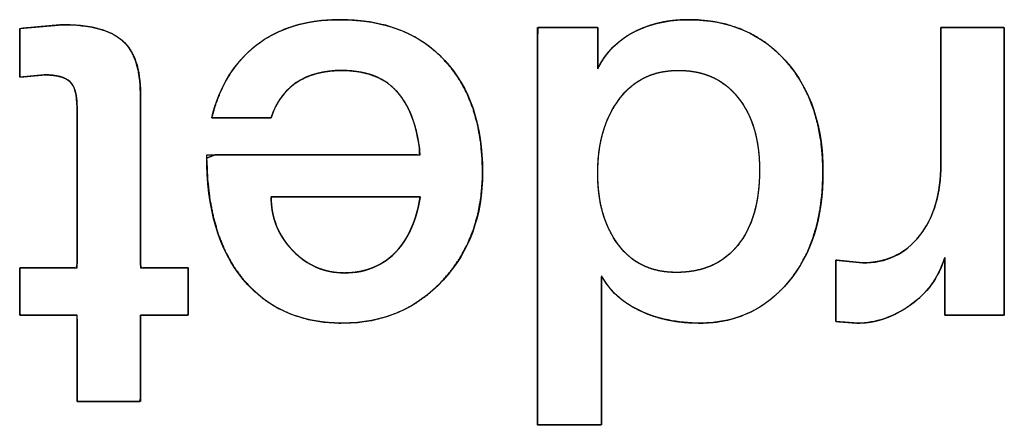
# Model space of a CAD drawing. Units: millimetres. Extents: x 5 to 1169, y 20 to 821.
# Drawn here: x 459 to 463, y 152 to 154 of the extents above; entities that cross this region are included whole.
import ezdxf

# ---------------------------------------------------------------- set-up
doc = ezdxf.new("R2010")
doc.units = ezdxf.units.MM
doc.layers.add('Seri', color=7, linetype='Continuous')

msp = doc.modelspace()

# ---------------------------------------------------------------- linework, layer by layer
at = {"layer": 'Seri', "color": 7, "linetype": 'Continuous'}
for points, degree, knots in [([(458.8925, 153.5853), (458.8915, 153.611), (458.8888, 153.6337), (458.8841, 153.6533), (458.8776, 153.6699), (458.8693, 153.6834), (458.859, 153.694), (458.8456, 153.7026), (458.8291, 153.7093), (458.8093, 153.7142), (458.7864, 153.7172), (458.7603, 153.7183), (458.7502, 153.7177), (458.7301, 153.7159), (458.7037, 153.7135), (458.678, 153.7111), (458.6603, 153.7095), (458.6563, 153.7112), (458.6563, 153.7381), (458.6563, 153.7851), (458.6563, 153.8384), (458.6563, 153.8839), (458.6563, 153.9077), (458.6657, 153.9095), (458.6989, 153.9125), (458.7446, 153.9167), (458.7902, 153.9208), (458.8234, 153.9239), (458.8465, 153.9246), (458.9038, 153.9216), (458.9549, 153.9143), (458.9996, 153.9027), (459.038, 153.887), (459.0701, 153.8669), (459.0962, 153.8424), (459.1174, 153.8122), (459.1337, 153.7762), (459.1452, 153.7346), (459.1519, 153.6872), (459.1539, 153.6395), (459.1539, 153.5657), (459.1539, 153.4082), (459.1539, 153.2172), (459.1539, 153.043), (459.1539, 152.9357), (459.1594, 152.9226), (459.1916, 152.9226), (459.2407, 152.9226), (459.2929, 152.9226), (459.3343, 152.9226), (459.3512, 152.9226), (459.3512, 152.906), (459.3512, 152.865), (459.3512, 152.8135), (459.3512, 152.765), (459.3512, 152.7332), (459.3476, 152.7277), (459.3181, 152.7277), (459.2702, 152.7277), (459.2177, 152.7277), (459.1744, 152.7277), (459.1541, 152.7277), (459.1539, 152.7033), (459.1539, 152.6324), (459.1539, 152.5393), (459.1539, 152.449), (459.1539, 152.3864), (459.1511, 152.3722), (459.1159, 152.3722), (459.0543, 152.3722), (458.9845, 152.3722), (458.9248, 152.3722), (458.8937, 152.3722), (458.8925, 152.3912), (458.8925, 152.4581), (458.8925, 152.55), (458.8925, 152.6418), (458.8925, 152.7088), (458.8913, 152.7277), (458.8632, 152.7277), (458.8093, 152.7277), (458.7462, 152.7277), (458.6905, 152.7277), (458.6587, 152.7277), (458.6563, 152.7355), (458.6563, 152.7698), (458.6563, 152.8193), (458.6563, 152.8704), (458.6563, 152.9093), (458.6565, 152.9226), (458.6808, 152.9226), (458.7327, 152.9226), (458.7955, 152.9226), (458.8529, 152.9226), (458.8882, 152.9226), (458.8925, 152.9412), (458.8925, 153.0494), (458.8925, 153.2143), (458.8925, 153.3895), (458.8925, 153.5286), (458.8925, 153.5853)], 1, [0, 0, 0.00537, 0.010137, 0.014347, 0.018064, 0.021384, 0.024477, 0.027788, 0.031516, 0.035762, 0.040593, 0.046054, 0.048151, 0.052373, 0.057912, 0.063286, 0.067014, 0.067924, 0.073539, 0.083364, 0.094486, 0.103987, 0.108954, 0.110955, 0.11793, 0.127495, 0.137061, 0.144035, 0.148845, 0.16084, 0.171604, 0.181246, 0.189914, 0.197811, 0.205299, 0.213004, 0.221247, 0.230269, 0.240256, 0.250234, 0.265642, 0.298529, 0.338409, 0.374792, 0.397192, 0.40015, 0.406877, 0.417128, 0.42802, 0.43667, 0.440194, 0.443675, 0.452219, 0.462978, 0.473105, 0.47975, 0.481114, 0.487272, 0.497274, 0.508237, 0.517278, 0.521513, 0.526606, 0.541422, 0.560855, 0.57971, 0.592794, 0.595798, 0.603154, 0.616029, 0.630601, 0.643051, 0.649559, 0.653524, 0.667506, 0.686682, 0.705858, 0.71984, 0.723804, 0.729684, 0.740934, 0.754101, 0.765734, 0.772382, 0.774078, 0.781251, 0.791589, 0.802242, 0.810365, 0.813157, 0.818228, 0.829052, 0.842176, 0.85415, 0.861522, 0.865499, 0.888095, 0.922528, 0.959112, 0.988164, 1, 1]), ([(458.8329, 153.9247), (458.9476, 153.9247), (459.0297, 153.9029), (459.0794, 153.8593), (459.1291, 153.8157), (459.1539, 153.7427), (459.1539, 153.6403)], 3, [0, 0, 0, 0, 0.5, 0.5, 0.5, 1, 1, 1, 1]), ([(459.4475, 153.5417), (459.4626, 153.594), (459.4813, 153.6428), (459.5033, 153.6882), (459.5287, 153.7301), (459.5576, 153.7687), (459.5898, 153.8039), (459.6255, 153.8356), (459.6644, 153.8636), (459.7063, 153.8875), (459.7512, 153.9073), (459.7991, 153.923), (459.8499, 153.9345), (459.9037, 153.9419), (459.9604, 153.9452), (460.031, 153.9437), (460.1024, 153.9357), (460.1691, 153.9212), (460.2311, 153.9001), (460.2885, 153.8724), (460.3411, 153.8382), (460.3891, 153.7974), (460.4322, 153.7503), (460.4693, 153.6982), (460.5003, 153.6411), (460.5252, 153.579), (460.544, 153.512), (460.5566, 153.4401), (460.5632, 153.3632), (460.5636, 153.2852), (460.5576, 153.2134), (460.5453, 153.1452), (460.5267, 153.0806), (460.5016, 153.0196), (460.4701, 152.9622), (460.4323, 152.9084), (460.3882, 152.8583), (460.3399, 152.8143), (460.288, 152.7772), (460.2327, 152.7471), (460.1738, 152.7239), (460.1114, 152.7076), (460.0456, 152.6982), (459.976, 152.6957), (459.9062, 152.7002), (459.8407, 152.7118), (459.7794, 152.7305), (459.7224, 152.7562), (459.6697, 152.7889), (459.6212, 152.8288), (459.5771, 152.8756), (459.5379, 152.929), (459.5047, 152.9884), (459.4774, 153.0537), (459.4559, 153.125), (459.4404, 153.2023), (459.4307, 153.2856), (459.4269, 153.3749), (459.4618, 153.3881), (459.5745, 153.3881), (459.7368, 153.3881), (459.9198, 153.3881), (460.0946, 153.3881), (460.232, 153.3881), (460.3032, 153.3881), (460.3037, 153.4181), (460.2971, 153.4578), (460.2889, 153.4946), (460.2788, 153.5287), (460.2671, 153.5599), (460.2536, 153.5884), (460.2384, 153.6142), (460.2183, 153.6416), (460.1927, 153.6683), (460.1635, 153.6907), (460.1308, 153.7086), (460.0945, 153.7221), (460.0547, 153.7312), (460.0115, 153.7359), (459.9715, 153.7365), (459.9407, 153.7346), (459.9116, 153.7308), (459.8841, 153.725), (459.8583, 153.7173), (459.834, 153.7075), (459.8115, 153.6958), (459.7906, 153.6821), (459.7713, 153.6667), (459.7538, 153.6495), (459.7379, 153.6306), (459.7238, 153.61), (459.7113, 153.5877), (459.7006, 153.5637), (459.6926, 153.5417), (459.676, 153.5417), (459.6398, 153.5417), (459.5921, 153.5417), (459.541, 153.5417), (459.4944, 153.5417), (459.4605, 153.5417), (459.4475, 153.5417)], 1, [0, 0, 0.009575, 0.018771, 0.027655, 0.036296, 0.044775, 0.053173, 0.061575, 0.070023, 0.07852, 0.087156, 0.096021, 0.105194, 0.11475, 0.124754, 0.137187, 0.149833, 0.161852, 0.173385, 0.184594, 0.19565, 0.206736, 0.217972, 0.229243, 0.240682, 0.252451, 0.264699, 0.277559, 0.291144, 0.304882, 0.317564, 0.329764, 0.341603, 0.353213, 0.364737, 0.376317, 0.388065, 0.399571, 0.410791, 0.421887, 0.433026, 0.444373, 0.456085, 0.468338, 0.480657, 0.492375, 0.50365, 0.514657, 0.525584, 0.536624, 0.547963, 0.559616, 0.571593, 0.584062, 0.597173, 0.611055, 0.625815, 0.641544, 0.648121, 0.667948, 0.696524, 0.728747, 0.759511, 0.783713, 0.796248, 0.801531, 0.808602, 0.81525, 0.8215, 0.827381, 0.832931, 0.838192, 0.84418, 0.850701, 0.85717, 0.863737, 0.870548, 0.87773, 0.885395, 0.892434, 0.897857, 0.903027, 0.907972, 0.912725, 0.91732, 0.921798, 0.926198, 0.930542, 0.934865, 0.939207, 0.943608, 0.948104, 0.952733, 0.956849, 0.959762, 0.966129, 0.974529, 0.983539, 0.991736, 0.997697, 1, 1]), ([(459.4475, 153.5417), (459.4796, 153.6701), (459.5408, 153.7695), (459.6309, 153.8398), (459.7211, 153.9101), (459.8366, 153.9453), (459.9772, 153.9453), (460.1607, 153.9453), (460.3044, 153.8895), (460.4083, 153.7779), (460.5123, 153.6663), (460.5642, 153.5127), (460.5642, 153.317), (460.5642, 153.1381), (460.51, 152.9898), (460.4014, 152.8721), (460.2929, 152.7544), (460.1545, 152.6956), (459.9864, 152.6956), (459.8136, 152.6956), (459.6772, 152.7556), (459.5771, 152.8756), (459.4769, 152.9956), (459.4269, 153.1664), (459.4269, 153.3881)], 3, [0, 0, 0, 0, 0.125, 0.125, 0.125, 0.25, 0.25, 0.25, 0.375, 0.375, 0.375, 0.5, 0.5, 0.5, 0.625, 0.625, 0.625, 0.75, 0.75, 0.75, 0.875, 0.875, 0.875, 1, 1, 1, 1]), ([(461.0389, 153.7435), (461.0528, 153.7689), (461.0684, 153.7926), (461.0857, 153.8146), (461.1047, 153.8348), (461.1253, 153.8534), (461.1476, 153.8703), (461.1715, 153.8854), (461.1971, 153.8989), (461.2237, 153.9106), (461.2511, 153.9206), (461.2793, 153.929), (461.3084, 153.9356), (461.3382, 153.9405), (461.3689, 153.9437), (461.4003, 153.9452), (461.4524, 153.9442), (461.5142, 153.9378), (461.5725, 153.9255), (461.6275, 153.9074), (461.679, 153.8834), (461.7272, 153.8537), (461.7719, 153.8181), (461.8132, 153.7768), (461.8504, 153.7305), (461.8825, 153.6804), (461.9094, 153.6264), (461.9312, 153.5687), (461.948, 153.5072), (461.9596, 153.4419), (461.966, 153.3728), (461.9674, 153.3002), (461.9639, 153.2297), (461.9556, 153.1629), (461.9425, 153.1), (461.9246, 153.0408), (461.9018, 152.9854), (461.8743, 152.9339), (461.842, 152.8861), (461.8051, 152.8424), (461.7654, 152.8042), (461.7229, 152.7718), (461.6776, 152.7451), (461.6297, 152.7241), (461.5791, 152.7089), (461.5257, 152.6994), (461.4697, 152.6957), (461.4304, 152.6963), (461.3955, 152.6986), (461.3616, 152.7027), (461.3287, 152.7085), (461.2969, 152.7161), (461.2661, 152.7254), (461.2364, 152.7365), (461.2077, 152.7493), (461.1807, 152.7636), (461.1558, 152.7793), (461.1329, 152.7963), (461.1121, 152.8146), (461.0933, 152.8343), (461.0766, 152.8554), (461.062, 152.8779), (461.055, 152.8842), (461.055, 152.8324), (461.055, 152.742), (461.055, 152.6292), (461.055, 152.5101), (461.055, 152.401), (461.055, 152.3181), (461.055, 152.2776), (461.0476, 152.2759), (461.0195, 152.2759), (460.977, 152.2759), (460.9271, 152.2759), (460.8765, 152.2759), (460.8325, 152.2759), (460.8017, 152.2759), (460.7913, 152.2764), (460.7913, 152.3632), (460.7913, 152.5696), (460.7913, 152.8523), (460.7913, 153.1682), (460.7913, 153.4741), (460.7913, 153.7269), (460.7913, 153.8835), (460.793, 153.9132), (460.8124, 153.9132), (460.8479, 153.9132), (460.8929, 153.9132), (460.9409, 153.9132), (460.9854, 153.9132), (461.0198, 153.9132), (461.0377, 153.9132), (461.0389, 153.9094), (461.0389, 153.8922), (461.0389, 153.8654), (461.0389, 153.8335), (461.0389, 153.8008), (461.0389, 153.772), (461.0389, 153.7514), (461.0389, 153.7435)], 1, [0, 0, 0.005101, 0.010094, 0.015014, 0.019896, 0.024778, 0.029695, 0.034683, 0.039769, 0.044885, 0.050022, 0.055202, 0.060445, 0.06577, 0.071196, 0.07674, 0.0859, 0.096835, 0.107334, 0.117518, 0.12752, 0.137478, 0.147534, 0.157826, 0.168277, 0.178747, 0.189354, 0.200213, 0.211432, 0.223108, 0.235326, 0.248102, 0.260534, 0.272374, 0.283693, 0.294573, 0.305106, 0.315393, 0.325544, 0.335603, 0.345309, 0.354719, 0.363961, 0.373166, 0.382471, 0.392005, 0.401889, 0.408802, 0.41497, 0.420983, 0.426858, 0.432614, 0.438273, 0.443855, 0.449381, 0.454759, 0.45994, 0.464956, 0.469841, 0.474631, 0.479365, 0.484082, 0.485743, 0.494852, 0.510762, 0.530621, 0.551577, 0.570777, 0.585371, 0.592506, 0.593837, 0.598774, 0.606252, 0.615047, 0.623937, 0.631697, 0.637105, 0.638951, 0.654228, 0.690544, 0.740301, 0.795902, 0.84975, 0.894247, 0.921797, 0.927044, 0.930456, 0.936695, 0.944614, 0.953063, 0.960893, 0.966956, 0.970103, 0.970815, 0.973833, 0.978548, 0.984171, 0.989915, 0.994993, 0.998617, 1, 1]), ([(461.0389, 153.7435), (461.0726, 153.8108), (461.1226, 153.8612), (461.1891, 153.8949), (461.2556, 153.9285), (461.3302, 153.9453), (461.4127, 153.9453), (461.5809, 153.9453), (461.7154, 153.888), (461.8163, 153.7733), (461.9172, 153.6587), (461.9676, 153.5066), (461.9676, 153.317), (461.9676, 153.129), (461.9202, 152.9784), (461.8255, 152.8653), (461.7307, 152.7521), (461.6091, 152.6956), (461.4609, 152.6956), (461.3676, 152.6956), (461.2847, 152.7128), (461.2121, 152.7472), (461.1394, 152.7816), (461.0871, 152.8293), (461.055, 152.8905)], 3, [0, 0, 0, 0, 0.125, 0.125, 0.125, 0.25, 0.25, 0.25, 0.375, 0.375, 0.375, 0.5, 0.5, 0.5, 0.625, 0.625, 0.625, 0.75, 0.75, 0.75, 0.875, 0.875, 0.875, 1, 1, 1, 1]), ([(462.4538, 153.9132), (462.4641, 153.9132), (462.4917, 153.9132), (462.531, 153.9132), (462.5766, 153.9132), (462.6231, 153.9132), (462.6651, 153.9132), (462.6972, 153.9132), (462.7139, 153.9132), (462.7152, 153.8917), (462.7152, 153.7899), (462.7152, 153.6267), (462.7152, 153.4267), (462.7152, 153.2143), (462.7152, 153.0142), (462.7152, 152.851), (462.7152, 152.7493), (462.714, 152.7277), (462.6983, 152.7277), (462.6682, 152.7277), (462.6288, 152.7277), (462.5851, 152.7277), (462.5423, 152.7277), (462.5055, 152.7277), (462.4796, 152.7277), (462.4699, 152.7277), (462.4699, 152.7372), (462.4699, 152.7623), (462.4699, 152.7982), (462.4699, 152.8398), (462.4699, 152.8822), (462.4699, 152.9205), (462.4699, 152.9498), (462.4699, 152.965), (462.4632, 152.9463), (462.4516, 152.9179), (462.4381, 152.891), (462.4226, 152.8657), (462.4053, 152.8419), (462.386, 152.8196), (462.3649, 152.7989), (462.3418, 152.7797), (462.3169, 152.7622), (462.2915, 152.7466), (462.2661, 152.733), (462.2406, 152.7216), (462.215, 152.7122), (462.1894, 152.705), (462.1637, 152.6998), (462.1379, 152.6967), (462.1121, 152.6956), (462.1084, 152.6959), (462.0987, 152.6966), (462.085, 152.6976), (462.069, 152.6988), (462.0526, 152.7), (462.0379, 152.7011), (462.0266, 152.702), (462.0208, 152.7024), (462.0204, 152.707), (462.0204, 152.7287), (462.0204, 152.7634), (462.0204, 152.806), (462.0204, 152.8512), (462.0204, 152.8938), (462.0204, 152.9285), (462.0204, 152.9501), (462.0209, 152.9547), (462.0279, 152.9539), (462.0414, 152.9525), (462.0591, 152.9507), (462.0787, 152.9486), (462.0979, 152.9466), (462.1145, 152.9449), (462.1261, 152.9437), (462.1305, 152.9432), (462.1648, 152.9448), (462.1975, 152.9496), (462.2285, 152.9577), (462.2579, 152.9689), (462.2855, 152.9833), (462.3115, 153.0009), (462.3357, 153.0217), (462.3583, 153.0457), (462.379, 153.0727), (462.3973, 153.1019), (462.4129, 153.1333), (462.4261, 153.1668), (462.4367, 153.2024), (462.4447, 153.2402), (462.4502, 153.2801), (462.4532, 153.3222), (462.4538, 153.3541), (462.4538, 153.39), (462.4538, 153.4589), (462.4538, 153.5492), (462.4538, 153.6492), (462.4538, 153.7472), (462.4538, 153.8317), (462.4538, 153.8909), (462.4538, 153.9132)], 1, [0, 0, 0.002593, 0.009471, 0.01928, 0.030668, 0.042282, 0.052767, 0.060773, 0.064945, 0.070332, 0.095729, 0.136466, 0.186408, 0.239417, 0.289359, 0.330096, 0.355493, 0.36088, 0.364794, 0.372307, 0.382147, 0.393045, 0.403731, 0.412936, 0.419391, 0.421824, 0.424189, 0.430462, 0.439408, 0.449794, 0.460385, 0.469949, 0.47725, 0.481054, 0.48601, 0.493676, 0.501188, 0.508594, 0.515944, 0.523289, 0.53068, 0.538167, 0.545772, 0.553207, 0.560397, 0.567374, 0.574171, 0.580824, 0.587371, 0.593853, 0.600311, 0.601223, 0.603643, 0.607093, 0.611099, 0.615184, 0.618873, 0.621689, 0.623156, 0.624314, 0.629719, 0.638389, 0.649017, 0.660299, 0.670928, 0.679597, 0.685002, 0.686141, 0.687908, 0.691298, 0.695738, 0.700656, 0.705479, 0.709633, 0.712546, 0.713644, 0.722232, 0.73048, 0.738475, 0.746313, 0.754095, 0.761925, 0.769906, 0.778133, 0.786628, 0.795224, 0.803975, 0.812956, 0.822237, 0.83188, 0.84194, 0.852467, 0.860421, 0.869387, 0.886592, 0.909129, 0.934088, 0.958563, 0.979645, 0.994427, 1, 1]), ([(460.3074, 153.3881), (460.2967, 153.4905), (460.2715, 153.5692), (460.2314, 153.6243), (460.1794, 153.6992), (460.0972, 153.7366), (459.9852, 153.7366), (459.9084, 153.7366), (459.8454, 153.7198), (459.7964, 153.6862), (459.7475, 153.6526), (459.7127, 153.6044), (459.6929, 153.5417)], 3, [0, 0, 0, 0, 0.25, 0.25, 0.25, 0.5, 0.5, 0.5, 0.75, 0.75, 0.75, 1, 1, 1, 1]), ([(461.0389, 153.3124), (461.0389, 153.1916), (461.0676, 153.0934), (461.1245, 153.0177), (461.1815, 152.9421), (461.2606, 152.9042), (461.3623, 152.9042), (461.4716, 152.9042), (461.556, 152.9413), (461.616, 153.0155), (461.676, 153.0896), (461.7062, 153.1932), (461.7062, 153.3262), (461.7062, 153.4515), (461.6764, 153.5513), (461.6172, 153.6254), (461.5579, 153.6996), (461.4761, 153.7366), (461.3714, 153.7366), (461.2682, 153.7366), (461.1872, 153.6973), (461.128, 153.6185), (461.0687, 153.5398), (461.0389, 153.4378), (461.0389, 153.3124)], 3, [0, 0, 0, 0, 0.125, 0.125, 0.125, 0.25, 0.25, 0.25, 0.375, 0.375, 0.375, 0.5, 0.5, 0.5, 0.625, 0.625, 0.625, 0.75, 0.75, 0.75, 0.875, 0.875, 0.875, 1, 1, 1, 1]), ([(461.0389, 153.3124), (461.0394, 153.2839), (461.0411, 153.2562), (461.0438, 153.2294), (461.0477, 153.2034), (461.0526, 153.1783), (461.0586, 153.1541), (461.0658, 153.1307), (461.074, 153.1082), (461.0833, 153.0866), (461.0937, 153.0659), (461.1052, 153.046), (461.1178, 153.0269), (461.1314, 153.0088), (461.1459, 152.9921), (461.1613, 152.9769), (461.1775, 152.9631), (461.1946, 152.9508), (461.2126, 152.9399), (461.2314, 152.9304), (461.251, 152.9224), (461.2715, 152.9159), (461.2929, 152.9108), (461.3152, 152.9071), (461.3383, 152.905), (461.3623, 152.9042), (461.388, 152.9049), (461.4128, 152.9071), (461.4367, 152.9106), (461.4595, 152.9156), (461.4815, 152.922), (461.5025, 152.9299), (461.5225, 152.9391), (461.5416, 152.9498), (461.5598, 152.9619), (461.577, 152.9755), (461.5933, 152.9904), (461.6086, 153.0068), (461.623, 153.0246), (461.6363, 153.0435), (461.6484, 153.0635), (461.6593, 153.0847), (461.6691, 153.107), (461.6778, 153.1305), (461.6853, 153.155), (461.6917, 153.1808), (461.6969, 153.2076), (461.7009, 153.2356), (461.7038, 153.2647), (461.7056, 153.2949), (461.7062, 153.3262), (461.7056, 153.3558), (461.7039, 153.3844), (461.701, 153.412), (461.697, 153.4387), (461.6919, 153.4643), (461.6856, 153.489), (461.6782, 153.5127), (461.6696, 153.5354), (461.66, 153.5571), (461.6491, 153.5779), (461.6372, 153.5976), (461.6241, 153.6164), (461.6099, 153.6342), (461.5948, 153.6505), (461.5789, 153.6655), (461.562, 153.679), (461.5443, 153.6911), (461.5258, 153.7018), (461.5063, 153.711), (461.486, 153.7189), (461.4648, 153.7253), (461.4428, 153.7302), (461.4199, 153.7338), (461.396, 153.7359), (461.3714, 153.7366), (461.347, 153.7359), (461.3235, 153.7336), (461.3009, 153.7298), (461.2791, 153.7246), (461.2581, 153.7178), (461.238, 153.7094), (461.2188, 153.6996), (461.2004, 153.6883), (461.1828, 153.6754), (461.1661, 153.6611), (461.1502, 153.6452), (461.1352, 153.6278), (461.121, 153.609), (461.1079, 153.5892), (461.0959, 153.5685), (461.0851, 153.5469), (461.0754, 153.5245), (461.0668, 153.5011), (461.0594, 153.4768), (461.0531, 153.4517), (461.048, 153.4256), (461.044, 153.3987), (461.0411, 153.3708), (461.0394, 153.3421), (461.0389, 153.3124)], 1, [0, 0, 0.011867, 0.023391, 0.034593, 0.045494, 0.056118, 0.06649, 0.076635, 0.086584, 0.096367, 0.106013, 0.115558, 0.125034, 0.134444, 0.143639, 0.152636, 0.161487, 0.170246, 0.178967, 0.187708, 0.196524, 0.205471, 0.214602, 0.223965, 0.233608, 0.243573, 0.254276, 0.264617, 0.274634, 0.284369, 0.293867, 0.303177, 0.312352, 0.321446, 0.330514, 0.339612, 0.348796, 0.35812, 0.367612, 0.377208, 0.386938, 0.396846, 0.406973, 0.417356, 0.428032, 0.439034, 0.450391, 0.462131, 0.474278, 0.486856, 0.499885, 0.512177, 0.524081, 0.535618, 0.54681, 0.557681, 0.56826, 0.578574, 0.588655, 0.598537, 0.608255, 0.617847, 0.627351, 0.636788, 0.646043, 0.655129, 0.664099, 0.673005, 0.681903, 0.690846, 0.699888, 0.709081, 0.718475, 0.728117, 0.738048, 0.748309, 0.758427, 0.768231, 0.777767, 0.787083, 0.796231, 0.805266, 0.814245, 0.823226, 0.832268, 0.841428, 0.850759, 0.860314, 0.870105, 0.879962, 0.889887, 0.899915, 0.910082, 0.920419, 0.930959, 0.941732, 0.952765, 0.964085, 0.975716, 0.987681, 1, 1]), ([(458.8925, 153.5853), (458.8925, 153.6357), (458.883, 153.6705), (458.8639, 153.6896), (458.8448, 153.7087), (458.8092, 153.7183), (458.7572, 153.7183)], 3, [0, 0, 0, 0, 0.5, 0.5, 0.5, 1, 1, 1, 1]), ([(462.1305, 152.9432), (462.2283, 152.9432), (462.3067, 152.9803), (462.3655, 153.0544), (462.4244, 153.1286), (462.4538, 153.2276), (462.4538, 153.3514)], 3, [0, 0, 0, 0, 0.5, 0.5, 0.5, 1, 1, 1, 1]), ([(460.3074, 153.2161), (460.3029, 153.2161), (460.2901, 153.2161), (460.27, 153.2161), (460.2434, 153.2161), (460.2113, 153.2161), (460.1746, 153.2161), (460.1342, 153.2161), (460.091, 153.2161), (460.046, 153.2161), (460.0001, 153.2161), (459.9542, 153.2161), (459.9092, 153.2161), (459.866, 153.2161), (459.8256, 153.2161), (459.7889, 153.2161), (459.7568, 153.2161), (459.7302, 153.2161), (459.7101, 153.2161), (459.6973, 153.2161), (459.6929, 153.2161), (459.6931, 153.2032), (459.6937, 153.1904), (459.6949, 153.1778), (459.6964, 153.1654), (459.6984, 153.1532), (459.7009, 153.1412), (459.7038, 153.1294), (459.7072, 153.1178), (459.711, 153.1064), (459.7152, 153.0952), (459.7199, 153.0842), (459.725, 153.0733), (459.7306, 153.0627), (459.7367, 153.0523), (459.7431, 153.042), (459.7501, 153.032), (459.7574, 153.0221), (459.7653, 153.0125), (459.7735, 153.003), (459.7823, 152.9937), (459.7913, 152.9848), (459.8005, 152.9763), (459.8098, 152.9683), (459.8193, 152.9607), (459.829, 152.9536), (459.8388, 152.9469), (459.8488, 152.9407), (459.8589, 152.935), (459.8692, 152.9297), (459.8797, 152.9249), (459.8903, 152.9205), (459.9011, 152.9166), (459.9121, 152.9132), (459.9232, 152.9102), (459.9345, 152.9077), (459.9459, 152.9056), (459.9575, 152.904), (459.9692, 152.9029), (459.9812, 152.9022), (459.9933, 152.9019), (460.0078, 152.9022), (460.022, 152.903), (460.0359, 152.9044), (460.0496, 152.9063), (460.0629, 152.9088), (460.0759, 152.9118), (460.0887, 152.9154), (460.1011, 152.9195), (460.1132, 152.9242), (460.1251, 152.9295), (460.1366, 152.9352), (460.1479, 152.9416), (460.1588, 152.9485), (460.1695, 152.9559), (460.1798, 152.9639), (460.1899, 152.9724), (460.1997, 152.9815), (460.2091, 152.9911), (460.2183, 153.0013), (460.2272, 153.012), (460.233, 153.02), (460.2387, 153.0281), (460.2441, 153.0365), (460.2494, 153.0452), (460.2545, 153.054), (460.2594, 153.0632), (460.2641, 153.0725), (460.2686, 153.0821), (460.2729, 153.092), (460.277, 153.102), (460.2809, 153.1124), (460.2846, 153.1229), (460.2882, 153.1337), (460.2915, 153.1448), (460.2946, 153.1561), (460.2976, 153.1676), (460.3003, 153.1794), (460.3028, 153.1914), (460.3052, 153.2036), (460.3074, 153.2161)], 1, [0, 0, 0.002807, 0.010841, 0.023521, 0.040267, 0.060497, 0.083631, 0.109088, 0.136287, 0.164648, 0.19359, 0.222531, 0.250892, 0.278092, 0.303549, 0.326683, 0.346913, 0.363658, 0.376338, 0.384372, 0.387179, 0.395352, 0.403412, 0.41137, 0.419236, 0.427022, 0.434739, 0.442399, 0.450012, 0.457593, 0.465151, 0.472701, 0.480254, 0.487824, 0.495421, 0.503058, 0.510748, 0.518503, 0.526332, 0.534249, 0.542263, 0.55027, 0.558149, 0.565912, 0.573568, 0.581128, 0.588605, 0.596009, 0.603353, 0.610649, 0.61791, 0.625149, 0.632379, 0.639613, 0.646863, 0.654143, 0.661465, 0.668843, 0.676288, 0.683812, 0.691428, 0.700579, 0.709556, 0.718374, 0.727047, 0.735592, 0.744024, 0.75236, 0.760619, 0.768818, 0.776976, 0.785113, 0.793246, 0.801396, 0.80958, 0.817818, 0.826128, 0.834529, 0.843036, 0.851668, 0.86044, 0.866646, 0.872905, 0.879222, 0.885601, 0.892048, 0.898568, 0.905167, 0.911848, 0.918617, 0.925477, 0.932434, 0.939492, 0.946653, 0.953923, 0.961304, 0.9688, 0.976415, 0.984151, 0.992012, 1, 1]), ([(459.6929, 153.2161), (459.6929, 153.129), (459.7227, 153.0548), (459.7823, 152.9937), (459.8419, 152.9325), (459.9122, 152.9019), (459.9933, 152.9019), (460.0911, 152.9019), (460.1691, 152.9386), (460.2272, 153.012), (460.2669, 153.064), (460.2937, 153.132), (460.3074, 153.2161)], 3, [0, 0, 0, 0, 0.25, 0.25, 0.25, 0.5, 0.5, 0.5, 0.75, 0.75, 0.75, 1, 1, 1, 1]), ([(462.4699, 152.9661), (462.4439, 152.8821), (462.3957, 152.816), (462.3254, 152.7678), (462.2551, 152.7196), (462.184, 152.6956), (462.1121, 152.6956)], 3, [0, 0, 0, 0, 0.5, 0.5, 0.5, 1, 1, 1, 1])]:
    msp.add_open_spline(points, degree=degree, knots=knots, dxfattribs=at)
for points in [[(458.6563, 153.9086), (458.6563, 153.9086), (458.8329, 153.9247), (458.8329, 153.9247)], [(458.6563, 153.7091), (458.6563, 153.7091), (458.6563, 153.9086), (458.6563, 153.9086)], [(460.7913, 152.2759), (460.7913, 152.2759), (460.7913, 153.9132), (460.7913, 153.9132)], [(460.7913, 153.9132), (460.7913, 153.9132), (461.0389, 153.9132), (461.0389, 153.9132)], [(461.0389, 153.9132), (461.0389, 153.9132), (461.0389, 153.7435), (461.0389, 153.7435)], [(462.4538, 153.9132), (462.4538, 153.9132), (462.7152, 153.9132), (462.7152, 153.9132)], [(462.4538, 153.3514), (462.4538, 153.3514), (462.4538, 153.9132), (462.4538, 153.9132)], [(462.7152, 153.9132), (462.7152, 153.9132), (462.7152, 152.7277), (462.7152, 152.7277)], [(458.7572, 153.7183), (458.7572, 153.7183), (458.6563, 153.7091), (458.6563, 153.7091)], [(459.1539, 153.6403), (459.1539, 153.6403), (459.1539, 152.9226), (459.1539, 152.9226)], [(458.8925, 152.9226), (458.8925, 152.9226), (458.8925, 153.5853), (458.8925, 153.5853)], [(459.6929, 153.5417), (459.6929, 153.5417), (459.4475, 153.5417), (459.4475, 153.5417)], [(459.4269, 153.3881), (459.4269, 153.3881), (460.3074, 153.3881), (460.3074, 153.3881)], [(460.3074, 153.2161), (460.3074, 153.2161), (459.6929, 153.2161), (459.6929, 153.2161)], [(462.0204, 152.7024), (462.0204, 152.7024), (462.0204, 152.9547), (462.0204, 152.9547)], [(462.0204, 152.9547), (462.0204, 152.9547), (462.1305, 152.9432), (462.1305, 152.9432)], [(462.4699, 152.7277), (462.4699, 152.7277), (462.4699, 152.9661), (462.4699, 152.9661)], [(458.6563, 152.7277), (458.6563, 152.7277), (458.6563, 152.9226), (458.6563, 152.9226)], [(458.6563, 152.9226), (458.6563, 152.9226), (458.8925, 152.9226), (458.8925, 152.9226)], [(459.1539, 152.9226), (459.1539, 152.9226), (459.3512, 152.9226), (459.3512, 152.9226)], [(459.3512, 152.9226), (459.3512, 152.9226), (459.3512, 152.7277), (459.3512, 152.7277)], [(461.055, 152.8905), (461.055, 152.8905), (461.055, 152.2759), (461.055, 152.2759)], [(458.8925, 152.7277), (458.8925, 152.7277), (458.6563, 152.7277), (458.6563, 152.7277)], [(458.8925, 152.3722), (458.8925, 152.3722), (458.8925, 152.7277), (458.8925, 152.7277)], [(459.3512, 152.7277), (459.3512, 152.7277), (459.1539, 152.7277), (459.1539, 152.7277)], [(459.1539, 152.7277), (459.1539, 152.7277), (459.1539, 152.3722), (459.1539, 152.3722)], [(462.7152, 152.7277), (462.7152, 152.7277), (462.4699, 152.7277), (462.4699, 152.7277)], [(462.1121, 152.6956), (462.1121, 152.6956), (462.0204, 152.7024), (462.0204, 152.7024)], [(459.1539, 152.3722), (459.1539, 152.3722), (458.8925, 152.3722), (458.8925, 152.3722)], [(461.055, 152.2759), (461.055, 152.2759), (460.7913, 152.2759), (460.7913, 152.2759)]]:
    msp.add_open_spline(points, degree=3, dxfattribs=at)

doc.saveas('drawing.dxf')
